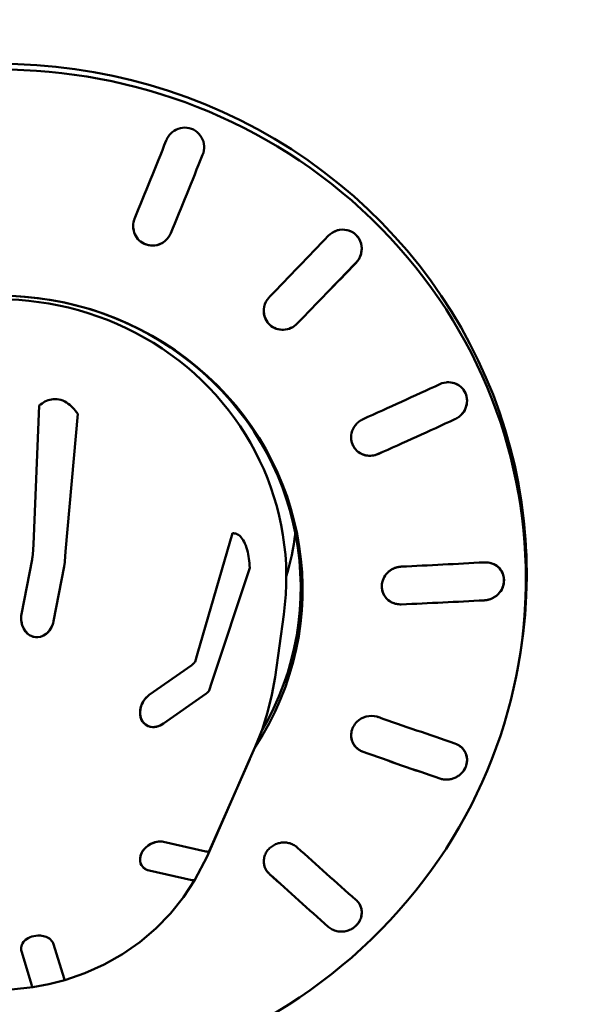
# Model space of a CAD drawing. Units: millimetres. Extents: x 0 to 4200, y 0 to 2970.
# Drawn here: x 815 to 829, y 2436 to 2460 of the extents above; entities that cross this region are included whole.
import ezdxf

# ---------------------------------------------------------------- set-up
doc = ezdxf.new("R2010")
doc.units = ezdxf.units.MM
doc.header["$LTSCALE"] = 10
doc.layers.add('Visible (ISO)', color=7, linetype='Continuous', lineweight=50)

msp = doc.modelspace()

# ---------------------------------------------------------------- linework, layer by layer
at = {"layer": 'Visible (ISO)'}
for p, q in [((819.768, 2456.761), (819.768, 2456.772)), ((823.602, 2454.295), (823.602, 2454.31)), ((815.616, 2447.116), (815.755, 2450.498)), ((815.755, 2450.498), (815.616, 2447.116)), ((826.164, 2450.598), (826.164, 2450.614)), ((816.695, 2450.291), (816.396, 2446.944)), ((816.396, 2446.944), (816.695, 2450.291)), ((819.609, 2444.469), (820.459, 2447.391)), ((820.459, 2447.391), (819.609, 2444.469)), ((815.6, 2446.877), (815.616, 2447.116)), ((815.6, 2446.877), (815.616, 2447.116)), ((816.396, 2446.944), (816.38, 2446.705)), ((816.396, 2446.944), (816.38, 2446.705)), ((815.326, 2445.425), (815.581, 2446.751)), ((815.326, 2445.425), (815.581, 2446.751)), ((816.361, 2446.579), (816.106, 2445.252)), ((816.361, 2446.579), (816.106, 2445.252)), ((820.878, 2446.551), (819.956, 2443.773)), ((819.956, 2443.773), (820.878, 2446.551)), ((827.063, 2446.232), (827.064, 2446.249)), ((827.588, 2445.875), (827.601, 2446.266)), ((815.326, 2445.424), (815.326, 2445.424)), ((821.492, 2443.892), (821.705, 2445.416)), ((819.546, 2444.266), (819.609, 2444.469)), ((819.546, 2444.266), (819.609, 2444.469)), ((818.434, 2443.459), (819.466, 2444.187)), ((818.434, 2443.459), (819.466, 2444.187)), ((819.956, 2443.773), (819.893, 2443.57)), ((819.956, 2443.773), (819.893, 2443.57)), ((819.813, 2443.49), (818.781, 2442.763)), ((819.813, 2443.49), (818.781, 2442.763)), ((820.849, 2441.83), (821.012, 2442.2)), ((819.839, 2439.534), (820.849, 2441.83)), ((819.956, 2439.803), (820.877, 2441.901)), ((820.877, 2441.901), (819.956, 2439.803)), ((826.164, 2441.862), (826.164, 2441.878)), ((818.781, 2439.886), (819.813, 2439.654)), ((818.781, 2439.886), (819.813, 2439.654)), ((819.892, 2439.66), (819.956, 2439.803)), ((819.892, 2439.66), (819.956, 2439.803)), ((819.839, 2439.534), (819.544, 2438.962)), ((819.466, 2438.958), (818.434, 2439.19)), ((819.466, 2438.958), (818.434, 2439.19)), ((823.602, 2438.154), (823.602, 2438.167)), ((815.58, 2436.394), (815.325, 2437.225)), ((815.58, 2436.394), (815.325, 2437.225)), ((816.105, 2437.397), (816.36, 2436.566)), ((816.105, 2437.397), (816.36, 2436.566))]:
    msp.add_line(p, q, dxfattribs=at)
at = {"layer": 'Visible (ISO)', "flags": 128}
for points in [[(818.951, 2457.104), (818.946, 2457.098), (818.94, 2457.092), (818.935, 2457.087), (818.93, 2457.081), (818.925, 2457.075), (818.92, 2457.069), (818.915, 2457.062), (818.911, 2457.056), (818.906, 2457.05), (818.901, 2457.043), (818.897, 2457.036), (818.892, 2457.03), (818.888, 2457.023), (818.884, 2457.016), (818.88, 2457.009), (818.876, 2457.002), (818.872, 2456.995), (818.868, 2456.988), (818.864, 2456.981), (818.861, 2456.973), (818.857, 2456.966), (818.854, 2456.959), (818.851, 2456.951), (818.847, 2456.944)], [(818.951, 2457.104), (818.948, 2457.1), (818.945, 2457.097), (818.942, 2457.094), (818.939, 2457.091), (818.936, 2457.087), (818.933, 2457.084), (818.93, 2457.081), (818.927, 2457.077), (818.924, 2457.074), (818.922, 2457.07), (818.919, 2457.067), (818.916, 2457.063), (818.913, 2457.059), (818.91, 2457.056), (818.908, 2457.052), (818.905, 2457.048), (818.902, 2457.045), (818.9, 2457.041), (818.897, 2457.037), (818.895, 2457.033), (818.892, 2457.029), (818.89, 2457.026), (818.887, 2457.022), (818.885, 2457.018)], [(819.731, 2456.59), (819.749, 2456.643), (819.761, 2456.698), (819.767, 2456.752), (819.767, 2456.805), (819.761, 2456.86), (819.749, 2456.914), (819.73, 2456.967), (819.705, 2457.017), (819.675, 2457.064), (819.64, 2457.106), (819.602, 2457.142), (819.558, 2457.175), (819.51, 2457.204), (819.459, 2457.226), (819.405, 2457.242), (819.35, 2457.251), (819.296, 2457.254), (819.243, 2457.25), (819.189, 2457.24), (819.135, 2457.224), (819.083, 2457.202), (819.035, 2457.173), (818.99, 2457.14), (818.951, 2457.104)], [(819.731, 2456.59), (819.75, 2456.643), (819.762, 2456.698), (819.767, 2456.752), (819.767, 2456.806), (819.761, 2456.86), (819.749, 2456.914), (819.73, 2456.967), (819.705, 2457.017), (819.675, 2457.064), (819.64, 2457.106), (819.602, 2457.143), (819.558, 2457.176), (819.51, 2457.204), (819.459, 2457.226), (819.405, 2457.242), (819.35, 2457.251), (819.297, 2457.254), (819.243, 2457.25), (819.189, 2457.241), (819.135, 2457.224), (819.083, 2457.202), (819.035, 2457.174), (818.99, 2457.141), (818.951, 2457.104)], [(818.067, 2455.011), (818.053, 2454.958), (818.044, 2454.906), (818.042, 2454.854), (818.045, 2454.802), (818.054, 2454.75), (818.068, 2454.698), (818.089, 2454.648), (818.115, 2454.601), (818.146, 2454.558), (818.181, 2454.52), (818.22, 2454.485), (818.263, 2454.455), (818.311, 2454.429), (818.361, 2454.409), (818.413, 2454.395), (818.466, 2454.387), (818.518, 2454.385), (818.57, 2454.389), (818.622, 2454.399), (818.674, 2454.415), (818.724, 2454.437), (818.771, 2454.464), (818.814, 2454.496), (818.852, 2454.531)], [(818.042, 2454.839), (818.046, 2454.795), (818.054, 2454.749), (818.066, 2454.705), (818.083, 2454.661), (818.104, 2454.62), (818.129, 2454.581), (818.157, 2454.545), (818.188, 2454.513), (818.222, 2454.484), (818.259, 2454.457), (818.3, 2454.434), (818.343, 2454.416), (818.387, 2454.401), (818.432, 2454.392), (818.478, 2454.386), (818.522, 2454.386), (818.567, 2454.389), (818.613, 2454.397), (818.657, 2454.409), (818.701, 2454.426), (818.743, 2454.447), (818.783, 2454.472), (818.819, 2454.5), (818.852, 2454.531)], [(823.463, 2453.967), (823.503, 2454.014), (823.537, 2454.067), (823.565, 2454.125), (823.586, 2454.186), (823.598, 2454.248), (823.602, 2454.31), (823.599, 2454.371), (823.587, 2454.432), (823.566, 2454.493), (823.538, 2454.549), (823.503, 2454.601), (823.462, 2454.646), (823.416, 2454.685), (823.363, 2454.718), (823.305, 2454.745), (823.245, 2454.763), (823.183, 2454.772), (823.122, 2454.773), (823.061, 2454.767), (823, 2454.752), (822.94, 2454.729), (822.883, 2454.699), (822.832, 2454.662), (822.786, 2454.62)], [(823.461, 2453.965), (823.497, 2454.008), (823.53, 2454.055), (823.557, 2454.105), (823.578, 2454.159), (823.592, 2454.215), (823.6, 2454.271), (823.602, 2454.325), (823.597, 2454.381), (823.585, 2454.436), (823.567, 2454.49), (823.542, 2454.541), (823.512, 2454.589), (823.476, 2454.631), (823.437, 2454.668), (823.392, 2454.701), (823.343, 2454.728), (823.29, 2454.75), (823.235, 2454.764), (823.18, 2454.772), (823.125, 2454.774), (823.07, 2454.768), (823.015, 2454.757), (822.961, 2454.738), (822.909, 2454.714)], [(818.852, 2454.531), (818.857, 2454.536), (818.862, 2454.542), (818.868, 2454.548), (818.873, 2454.553), (818.878, 2454.559), (818.883, 2454.565), (818.887, 2454.571), (818.892, 2454.578), (818.897, 2454.584), (818.901, 2454.59), (818.906, 2454.597), (818.91, 2454.603), (818.915, 2454.61), (818.919, 2454.617), (818.923, 2454.623), (818.927, 2454.63), (818.931, 2454.637), (818.935, 2454.644), (818.938, 2454.651), (818.942, 2454.658), (818.945, 2454.666), (818.949, 2454.673), (818.952, 2454.68), (818.955, 2454.688)], [(818.852, 2454.531), (818.857, 2454.535), (818.861, 2454.54), (818.865, 2454.545), (818.87, 2454.55), (818.874, 2454.555), (818.878, 2454.56), (818.882, 2454.565), (818.886, 2454.57), (818.89, 2454.575), (818.894, 2454.58), (818.898, 2454.586), (818.902, 2454.591), (818.906, 2454.596), (818.91, 2454.602), (818.913, 2454.608), (818.917, 2454.613), (818.92, 2454.619), (818.924, 2454.625), (818.927, 2454.63), (818.93, 2454.636), (818.934, 2454.642), (818.937, 2454.648), (818.94, 2454.654), (818.943, 2454.66)], [(821.339, 2453.114), (821.303, 2453.066), (821.272, 2453.014), (821.248, 2452.958), (821.232, 2452.9), (821.222, 2452.841), (821.22, 2452.784), (821.226, 2452.725), (821.239, 2452.667), (821.259, 2452.611), (821.287, 2452.558), (821.321, 2452.509), (821.359, 2452.467), (821.403, 2452.429), (821.453, 2452.397), (821.507, 2452.371), (821.564, 2452.353), (821.623, 2452.342), (821.682, 2452.338), (821.739, 2452.342), (821.798, 2452.353), (821.856, 2452.371), (821.911, 2452.397), (821.962, 2452.429), (822.009, 2452.466)], [(821.359, 2453.136), (821.358, 2453.136), (821.357, 2453.135), (821.356, 2453.134), (821.355, 2453.133), (821.355, 2453.132), (821.354, 2453.131), (821.353, 2453.13), (821.352, 2453.129), (821.351, 2453.128), (821.35, 2453.127), (821.349, 2453.126), (821.349, 2453.125), (821.348, 2453.124), (821.347, 2453.124), (821.346, 2453.123), (821.345, 2453.122), (821.344, 2453.121), (821.344, 2453.12), (821.343, 2453.119), (821.342, 2453.118), (821.341, 2453.117), (821.34, 2453.116), (821.339, 2453.115), (821.339, 2453.114)], [(821.22, 2452.781), (821.224, 2452.737), (821.232, 2452.692), (821.245, 2452.647), (821.262, 2452.604), (821.283, 2452.563), (821.308, 2452.525), (821.337, 2452.49), (821.368, 2452.459), (821.402, 2452.43), (821.44, 2452.405), (821.48, 2452.383), (821.523, 2452.365), (821.567, 2452.352), (821.612, 2452.343), (821.658, 2452.339), (821.702, 2452.339), (821.747, 2452.343), (821.792, 2452.352), (821.837, 2452.365), (821.88, 2452.382), (821.922, 2452.403), (821.961, 2452.429), (821.998, 2452.457), (822.031, 2452.487)], [(822.009, 2452.466), (822.01, 2452.467), (822.011, 2452.468), (822.012, 2452.469), (822.013, 2452.47), (822.014, 2452.471), (822.014, 2452.472), (822.015, 2452.473), (822.016, 2452.473), (822.017, 2452.474), (822.018, 2452.475), (822.019, 2452.476), (822.02, 2452.477), (822.021, 2452.478), (822.022, 2452.479), (822.023, 2452.48), (822.024, 2452.48), (822.025, 2452.481), (822.025, 2452.482), (822.026, 2452.483), (822.027, 2452.484), (822.028, 2452.485), (822.029, 2452.486), (822.03, 2452.487), (822.031, 2452.488)], [(826.023, 2450.272), (826.059, 2450.313), (826.09, 2450.359), (826.117, 2450.408), (826.138, 2450.46), (826.153, 2450.513), (826.162, 2450.567), (826.164, 2450.62), (826.16, 2450.673), (826.15, 2450.727), (826.133, 2450.779), (826.11, 2450.828), (826.082, 2450.874), (826.048, 2450.916), (826.011, 2450.952), (825.969, 2450.984), (825.923, 2451.011), (825.873, 2451.033), (825.821, 2451.049), (825.767, 2451.059), (825.713, 2451.062), (825.661, 2451.06), (825.607, 2451.051), (825.554, 2451.037), (825.502, 2451.016)], [(826.023, 2450.272), (826.054, 2450.307), (826.082, 2450.346), (826.107, 2450.387), (826.127, 2450.431), (826.143, 2450.477), (826.155, 2450.523), (826.162, 2450.57), (826.164, 2450.615), (826.161, 2450.661), (826.154, 2450.707), (826.142, 2450.753), (826.125, 2450.797), (826.104, 2450.839), (826.079, 2450.878), (826.05, 2450.914), (826.018, 2450.945), (825.983, 2450.974), (825.945, 2450.999), (825.903, 2451.021), (825.859, 2451.038), (825.813, 2451.051), (825.767, 2451.059), (825.721, 2451.062), (825.675, 2451.061)], [(816.695, 2450.291), (816.665, 2450.333), (816.634, 2450.372), (816.602, 2450.41), (816.569, 2450.445), (816.535, 2450.479), (816.499, 2450.511), (816.461, 2450.541), (816.42, 2450.569), (816.376, 2450.594), (816.331, 2450.615), (816.282, 2450.633), (816.234, 2450.645), (816.186, 2450.652), (816.139, 2450.654), (816.094, 2450.652), (816.051, 2450.645), (816.01, 2450.636), (815.97, 2450.623), (815.932, 2450.608), (815.895, 2450.591), (815.859, 2450.571), (815.824, 2450.549), (815.789, 2450.525), (815.755, 2450.498)], [(815.755, 2450.498), (815.789, 2450.525), (815.824, 2450.549), (815.859, 2450.571), (815.895, 2450.591), (815.932, 2450.608), (815.97, 2450.623), (816.01, 2450.636), (816.051, 2450.645), (816.094, 2450.652), (816.139, 2450.654), (816.186, 2450.652), (816.234, 2450.645), (816.282, 2450.633), (816.331, 2450.615), (816.376, 2450.594), (816.42, 2450.569), (816.461, 2450.541), (816.499, 2450.511), (816.535, 2450.479), (816.569, 2450.445), (816.602, 2450.41), (816.634, 2450.372), (816.665, 2450.333), (816.695, 2450.291)], [(823.61, 2450.152), (823.604, 2450.149), (823.598, 2450.146), (823.592, 2450.143), (823.586, 2450.139), (823.58, 2450.136), (823.575, 2450.132), (823.569, 2450.129), (823.563, 2450.125), (823.558, 2450.121), (823.552, 2450.117), (823.547, 2450.113), (823.542, 2450.109), (823.536, 2450.105), (823.531, 2450.101), (823.526, 2450.097), (823.521, 2450.093), (823.516, 2450.089), (823.511, 2450.085), (823.506, 2450.08), (823.501, 2450.076), (823.497, 2450.071), (823.492, 2450.067), (823.487, 2450.062), (823.483, 2450.058)], [(823.637, 2450.166), (823.636, 2450.165), (823.635, 2450.165), (823.633, 2450.164), (823.632, 2450.164), (823.631, 2450.163), (823.63, 2450.163), (823.629, 2450.162), (823.628, 2450.161), (823.627, 2450.161), (823.625, 2450.16), (823.624, 2450.16), (823.623, 2450.159), (823.622, 2450.159), (823.621, 2450.158), (823.62, 2450.158), (823.619, 2450.157), (823.617, 2450.156), (823.616, 2450.156), (823.615, 2450.155), (823.614, 2450.155), (823.613, 2450.154), (823.612, 2450.154), (823.611, 2450.153), (823.61, 2450.152)], [(825.868, 2450.162), (825.875, 2450.166), (825.882, 2450.169), (825.89, 2450.173), (825.897, 2450.177), (825.904, 2450.181), (825.911, 2450.185), (825.918, 2450.189), (825.925, 2450.193), (825.932, 2450.197), (825.938, 2450.202), (825.945, 2450.206), (825.952, 2450.211), (825.958, 2450.215), (825.964, 2450.22), (825.971, 2450.225), (825.977, 2450.23), (825.983, 2450.235), (825.989, 2450.24), (825.995, 2450.245), (826.001, 2450.251), (826.007, 2450.256), (826.012, 2450.261), (826.018, 2450.267), (826.023, 2450.272)], [(825.868, 2450.162), (825.875, 2450.166), (825.883, 2450.169), (825.89, 2450.173), (825.897, 2450.177), (825.904, 2450.181), (825.911, 2450.185), (825.918, 2450.189), (825.925, 2450.193), (825.932, 2450.197), (825.939, 2450.202), (825.945, 2450.206), (825.952, 2450.211), (825.958, 2450.215), (825.965, 2450.22), (825.971, 2450.225), (825.977, 2450.23), (825.983, 2450.235), (825.989, 2450.24), (825.995, 2450.245), (826.001, 2450.251), (826.007, 2450.256), (826.013, 2450.261), (826.018, 2450.267), (826.023, 2450.272)], [(823.483, 2450.058), (823.449, 2450.019), (823.418, 2449.975), (823.392, 2449.928), (823.371, 2449.878), (823.356, 2449.826), (823.347, 2449.774), (823.344, 2449.723), (823.347, 2449.672), (823.356, 2449.621), (823.37, 2449.57), (823.391, 2449.522), (823.417, 2449.476), (823.448, 2449.435), (823.483, 2449.398), (823.522, 2449.366), (823.565, 2449.337), (823.612, 2449.313), (823.662, 2449.295), (823.714, 2449.282), (823.766, 2449.276), (823.817, 2449.275), (823.869, 2449.28), (823.921, 2449.29), (823.972, 2449.306)], [(823.344, 2449.707), (823.347, 2449.67), (823.353, 2449.633), (823.362, 2449.597), (823.374, 2449.561), (823.389, 2449.526), (823.407, 2449.493), (823.428, 2449.461), (823.451, 2449.432), (823.475, 2449.406), (823.502, 2449.381), (823.531, 2449.359), (823.562, 2449.339), (823.596, 2449.321), (823.631, 2449.306), (823.667, 2449.293), (823.704, 2449.284), (823.741, 2449.278), (823.779, 2449.275), (823.816, 2449.275), (823.852, 2449.278), (823.89, 2449.283), (823.927, 2449.292), (823.964, 2449.303), (824, 2449.318)], [(820.878, 2446.551), (820.874, 2446.609), (820.869, 2446.665), (820.863, 2446.72), (820.856, 2446.775), (820.848, 2446.828), (820.838, 2446.881), (820.827, 2446.934), (820.814, 2446.987), (820.799, 2447.039), (820.782, 2447.09), (820.762, 2447.139), (820.741, 2447.184), (820.719, 2447.224), (820.696, 2447.258), (820.672, 2447.287), (820.649, 2447.312), (820.625, 2447.333), (820.602, 2447.349), (820.579, 2447.363), (820.555, 2447.373), (820.532, 2447.381), (820.508, 2447.387), (820.484, 2447.39), (820.459, 2447.391)], [(820.459, 2447.391), (820.484, 2447.39), (820.508, 2447.387), (820.532, 2447.381), (820.555, 2447.373), (820.579, 2447.363), (820.602, 2447.349), (820.625, 2447.333), (820.649, 2447.312), (820.672, 2447.287), (820.696, 2447.258), (820.719, 2447.224), (820.741, 2447.184), (820.762, 2447.139), (820.782, 2447.09), (820.799, 2447.039), (820.814, 2446.987), (820.827, 2446.934), (820.838, 2446.881), (820.848, 2446.828), (820.856, 2446.775), (820.863, 2446.72), (820.869, 2446.665), (820.874, 2446.609), (820.878, 2446.551)], [(815.581, 2446.751), (815.582, 2446.758), (815.583, 2446.765), (815.585, 2446.771), (815.586, 2446.778), (815.587, 2446.784), (815.588, 2446.791), (815.589, 2446.797), (815.59, 2446.803), (815.591, 2446.809), (815.592, 2446.815), (815.593, 2446.821), (815.594, 2446.827), (815.595, 2446.832), (815.596, 2446.837), (815.596, 2446.842), (815.597, 2446.846), (815.598, 2446.851), (815.598, 2446.855), (815.599, 2446.859), (815.599, 2446.863), (815.6, 2446.867), (815.6, 2446.87), (815.6, 2446.874), (815.6, 2446.877)], [(815.581, 2446.751), (815.582, 2446.758), (815.583, 2446.765), (815.585, 2446.771), (815.586, 2446.778), (815.587, 2446.784), (815.588, 2446.791), (815.589, 2446.797), (815.59, 2446.803), (815.591, 2446.809), (815.592, 2446.815), (815.593, 2446.821), (815.594, 2446.827), (815.595, 2446.832), (815.596, 2446.837), (815.596, 2446.842), (815.597, 2446.846), (815.598, 2446.851), (815.598, 2446.855), (815.599, 2446.859), (815.599, 2446.863), (815.6, 2446.867), (815.6, 2446.87), (815.6, 2446.874), (815.6, 2446.877)], [(816.38, 2446.705), (816.38, 2446.702), (816.38, 2446.698), (816.379, 2446.695), (816.379, 2446.691), (816.379, 2446.687), (816.378, 2446.683), (816.378, 2446.679), (816.377, 2446.674), (816.376, 2446.67), (816.376, 2446.665), (816.375, 2446.66), (816.374, 2446.655), (816.373, 2446.649), (816.372, 2446.643), (816.371, 2446.637), (816.37, 2446.631), (816.369, 2446.625), (816.368, 2446.619), (816.367, 2446.612), (816.366, 2446.606), (816.365, 2446.599), (816.363, 2446.593), (816.362, 2446.586), (816.361, 2446.579)], [(816.38, 2446.705), (816.38, 2446.702), (816.38, 2446.698), (816.379, 2446.695), (816.379, 2446.691), (816.379, 2446.687), (816.378, 2446.683), (816.378, 2446.679), (816.377, 2446.674), (816.376, 2446.67), (816.376, 2446.665), (816.375, 2446.66), (816.374, 2446.655), (816.373, 2446.649), (816.372, 2446.643), (816.371, 2446.637), (816.37, 2446.631), (816.369, 2446.625), (816.368, 2446.619), (816.367, 2446.612), (816.366, 2446.606), (816.365, 2446.599), (816.363, 2446.593), (816.362, 2446.586), (816.361, 2446.579)], [(824.534, 2446.577), (824.52, 2446.575), (824.506, 2446.573), (824.492, 2446.57), (824.478, 2446.567), (824.464, 2446.564), (824.45, 2446.56), (824.436, 2446.556), (824.423, 2446.552), (824.409, 2446.547), (824.395, 2446.541), (824.382, 2446.535), (824.368, 2446.529), (824.355, 2446.523), (824.342, 2446.516), (824.33, 2446.508), (824.317, 2446.501), (824.305, 2446.493), (824.293, 2446.484), (824.282, 2446.476), (824.27, 2446.467), (824.26, 2446.458), (824.249, 2446.449), (824.239, 2446.439), (824.229, 2446.429)], [(824.564, 2446.579), (824.563, 2446.579), (824.562, 2446.579), (824.561, 2446.579), (824.559, 2446.579), (824.558, 2446.579), (824.557, 2446.579), (824.556, 2446.579), (824.554, 2446.579), (824.553, 2446.578), (824.552, 2446.578), (824.551, 2446.578), (824.549, 2446.578), (824.548, 2446.578), (824.547, 2446.578), (824.546, 2446.578), (824.544, 2446.578), (824.543, 2446.578), (824.542, 2446.578), (824.541, 2446.577), (824.539, 2446.577), (824.538, 2446.577), (824.537, 2446.577), (824.535, 2446.577), (824.534, 2446.577)], [(826.923, 2445.912), (826.954, 2445.947), (826.982, 2445.985), (827.007, 2446.025), (827.027, 2446.068), (827.043, 2446.113), (827.055, 2446.158), (827.062, 2446.204), (827.064, 2446.249), (827.061, 2446.293), (827.054, 2446.338), (827.043, 2446.382), (827.026, 2446.425), (827.005, 2446.465), (826.98, 2446.503), (826.952, 2446.538), (826.921, 2446.568), (826.887, 2446.596), (826.849, 2446.621), (826.809, 2446.642), (826.766, 2446.659), (826.721, 2446.671), (826.675, 2446.68), (826.63, 2446.683), (826.584, 2446.683)], [(826.923, 2445.912), (826.949, 2445.941), (826.973, 2445.973), (826.995, 2446.006), (827.015, 2446.042), (827.031, 2446.079), (827.044, 2446.117), (827.054, 2446.155), (827.06, 2446.194), (827.063, 2446.232), (827.063, 2446.27), (827.059, 2446.307), (827.052, 2446.345), (827.042, 2446.383), (827.028, 2446.419), (827.011, 2446.454), (826.991, 2446.487), (826.969, 2446.518), (826.944, 2446.546), (826.918, 2446.571), (826.889, 2446.595), (826.857, 2446.616), (826.823, 2446.635), (826.788, 2446.651), (826.751, 2446.664)], [(824.229, 2446.429), (824.199, 2446.397), (824.172, 2446.36), (824.148, 2446.322), (824.128, 2446.281), (824.112, 2446.238), (824.1, 2446.194), (824.093, 2446.151), (824.09, 2446.108), (824.091, 2446.065), (824.097, 2446.022), (824.107, 2445.979), (824.121, 2445.937), (824.139, 2445.897), (824.162, 2445.86), (824.188, 2445.825), (824.216, 2445.793), (824.248, 2445.765), (824.282, 2445.739), (824.32, 2445.716), (824.36, 2445.697), (824.402, 2445.682), (824.446, 2445.671), (824.49, 2445.664), (824.534, 2445.661)], [(824.09, 2446.084), (824.092, 2446.055), (824.096, 2446.026), (824.102, 2445.998), (824.11, 2445.969), (824.12, 2445.941), (824.131, 2445.914), (824.145, 2445.887), (824.16, 2445.862), (824.177, 2445.838), (824.195, 2445.816), (824.215, 2445.795), (824.235, 2445.775), (824.257, 2445.757), (824.281, 2445.74), (824.306, 2445.724), (824.332, 2445.71), (824.359, 2445.698), (824.387, 2445.687), (824.416, 2445.678), (824.446, 2445.671), (824.476, 2445.666), (824.505, 2445.663), (824.535, 2445.661), (824.564, 2445.662)], [(826.584, 2445.759), (826.599, 2445.76), (826.614, 2445.762), (826.63, 2445.764), (826.645, 2445.766), (826.66, 2445.769), (826.676, 2445.773), (826.691, 2445.776), (826.707, 2445.781), (826.722, 2445.786), (826.737, 2445.791), (826.752, 2445.797), (826.767, 2445.804), (826.782, 2445.811), (826.796, 2445.818), (826.81, 2445.826), (826.824, 2445.834), (826.838, 2445.843), (826.851, 2445.852), (826.864, 2445.861), (826.877, 2445.871), (826.889, 2445.881), (826.901, 2445.891), (826.912, 2445.902), (826.923, 2445.912)], [(826.584, 2445.759), (826.6, 2445.76), (826.615, 2445.761), (826.63, 2445.763), (826.645, 2445.766), (826.661, 2445.769), (826.676, 2445.772), (826.692, 2445.776), (826.707, 2445.781), (826.722, 2445.786), (826.737, 2445.791), (826.752, 2445.797), (826.767, 2445.804), (826.782, 2445.81), (826.796, 2445.818), (826.811, 2445.826), (826.824, 2445.834), (826.838, 2445.843), (826.851, 2445.852), (826.864, 2445.861), (826.877, 2445.871), (826.889, 2445.881), (826.901, 2445.891), (826.912, 2445.902), (826.923, 2445.912)], [(816.107, 2445.252), (816.093, 2445.197), (816.074, 2445.144), (816.05, 2445.093), (816.02, 2445.045), (815.985, 2445.001), (815.94, 2444.957), (815.868, 2444.907), (815.784, 2444.874), (815.721, 2444.864), (815.665, 2444.865), (815.61, 2444.875), (815.561, 2444.893), (815.52, 2444.915), (815.473, 2444.949), (815.42, 2445.005), (815.38, 2445.065), (815.356, 2445.116), (815.34, 2445.159), (815.329, 2445.202), (815.321, 2445.247), (815.317, 2445.291), (815.317, 2445.336), (815.32, 2445.38), (815.327, 2445.424)], [(816.107, 2445.252), (816.095, 2445.203), (816.079, 2445.155), (816.058, 2445.11), (816.034, 2445.066), (816.005, 2445.025), (815.972, 2444.987), (815.928, 2444.947), (815.86, 2444.903), (815.783, 2444.874), (815.725, 2444.864), (815.676, 2444.864), (815.627, 2444.871), (815.579, 2444.886), (815.533, 2444.907), (815.484, 2444.94), (815.426, 2444.998), (815.379, 2445.067), (815.353, 2445.124), (815.336, 2445.173), (815.325, 2445.223), (815.318, 2445.273), (815.317, 2445.324), (815.319, 2445.374), (815.327, 2445.424)], [(819.466, 2444.187), (819.471, 2444.191), (819.477, 2444.194), (819.482, 2444.198), (819.486, 2444.202), (819.491, 2444.205), (819.496, 2444.209), (819.5, 2444.213), (819.505, 2444.217), (819.509, 2444.22), (819.513, 2444.224), (819.517, 2444.228), (819.52, 2444.231), (819.524, 2444.234), (819.527, 2444.238), (819.529, 2444.241), (819.532, 2444.244), (819.534, 2444.247), (819.536, 2444.25), (819.538, 2444.253), (819.54, 2444.256), (819.542, 2444.259), (819.543, 2444.261), (819.544, 2444.264), (819.545, 2444.266)], [(819.466, 2444.187), (819.471, 2444.191), (819.477, 2444.194), (819.482, 2444.198), (819.486, 2444.202), (819.491, 2444.205), (819.496, 2444.209), (819.5, 2444.213), (819.505, 2444.217), (819.509, 2444.22), (819.513, 2444.224), (819.517, 2444.228), (819.52, 2444.231), (819.524, 2444.234), (819.527, 2444.238), (819.529, 2444.241), (819.532, 2444.244), (819.534, 2444.247), (819.536, 2444.25), (819.538, 2444.253), (819.54, 2444.256), (819.542, 2444.259), (819.543, 2444.261), (819.544, 2444.264), (819.545, 2444.266)], [(821.492, 2443.892), (821.416, 2443.459), (821.311, 2443.031), (821.176, 2442.611), (821.012, 2442.2)], [(818.781, 2442.763), (818.74, 2442.736), (818.697, 2442.715), (818.653, 2442.698), (818.608, 2442.686), (818.562, 2442.679), (818.515, 2442.679), (818.456, 2442.686), (818.383, 2442.713), (818.324, 2442.753), (818.289, 2442.789), (818.261, 2442.827), (818.239, 2442.87), (818.223, 2442.917), (818.212, 2442.967), (818.208, 2443.034), (818.216, 2443.12), (818.237, 2443.195), (818.258, 2443.246), (818.28, 2443.289), (818.305, 2443.329), (818.334, 2443.366), (818.365, 2443.4), (818.398, 2443.431), (818.434, 2443.459)], [(818.781, 2442.763), (818.741, 2442.737), (818.7, 2442.716), (818.658, 2442.7), (818.615, 2442.688), (818.571, 2442.68), (818.527, 2442.678), (818.474, 2442.683), (818.405, 2442.703), (818.341, 2442.739), (818.301, 2442.775), (818.271, 2442.811), (818.247, 2442.853), (818.228, 2442.899), (818.216, 2442.947), (818.208, 2443.006), (818.211, 2443.09), (818.229, 2443.172), (818.251, 2443.232), (818.273, 2443.278), (818.3, 2443.32), (818.329, 2443.36), (818.361, 2443.397), (818.396, 2443.43), (818.434, 2443.459)], [(819.892, 2443.57), (819.891, 2443.568), (819.89, 2443.565), (819.889, 2443.562), (819.887, 2443.559), (819.886, 2443.557), (819.884, 2443.554), (819.881, 2443.551), (819.879, 2443.548), (819.876, 2443.545), (819.874, 2443.541), (819.871, 2443.538), (819.867, 2443.535), (819.864, 2443.531), (819.86, 2443.528), (819.856, 2443.524), (819.852, 2443.52), (819.847, 2443.517), (819.843, 2443.513), (819.838, 2443.509), (819.833, 2443.505), (819.829, 2443.502), (819.824, 2443.498), (819.819, 2443.494), (819.813, 2443.49)], [(819.892, 2443.57), (819.891, 2443.568), (819.89, 2443.565), (819.889, 2443.562), (819.887, 2443.559), (819.886, 2443.557), (819.884, 2443.554), (819.881, 2443.551), (819.879, 2443.548), (819.876, 2443.545), (819.874, 2443.541), (819.871, 2443.538), (819.867, 2443.535), (819.864, 2443.531), (819.86, 2443.528), (819.856, 2443.524), (819.852, 2443.52), (819.847, 2443.517), (819.843, 2443.513), (819.838, 2443.509), (819.833, 2443.505), (819.829, 2443.502), (819.824, 2443.498), (819.819, 2443.494), (819.813, 2443.49)], [(823.483, 2442.803), (823.458, 2442.777), (823.435, 2442.748), (823.414, 2442.717), (823.395, 2442.684), (823.379, 2442.651), (823.366, 2442.616), (823.356, 2442.58), (823.349, 2442.545), (823.345, 2442.509), (823.344, 2442.474), (823.346, 2442.44), (823.351, 2442.405), (823.358, 2442.37), (823.369, 2442.335), (823.383, 2442.302), (823.399, 2442.27), (823.419, 2442.24), (823.44, 2442.212), (823.463, 2442.185), (823.488, 2442.162), (823.515, 2442.14), (823.545, 2442.119), (823.576, 2442.101), (823.61, 2442.086)], [(823.344, 2442.465), (823.346, 2442.444), (823.348, 2442.422), (823.351, 2442.401), (823.356, 2442.38), (823.361, 2442.359), (823.368, 2442.339), (823.376, 2442.318), (823.385, 2442.298), (823.395, 2442.279), (823.405, 2442.26), (823.417, 2442.242), (823.43, 2442.225), (823.443, 2442.208), (823.457, 2442.192), (823.472, 2442.177), (823.487, 2442.163), (823.503, 2442.149), (823.52, 2442.136), (823.538, 2442.124), (823.556, 2442.113), (823.575, 2442.102), (823.595, 2442.092), (823.616, 2442.083), (823.637, 2442.075)], [(826.024, 2441.55), (826.05, 2441.578), (826.074, 2441.608), (826.096, 2441.64), (826.115, 2441.675), (826.131, 2441.71), (826.144, 2441.747), (826.154, 2441.784), (826.16, 2441.821), (826.164, 2441.858), (826.164, 2441.894), (826.161, 2441.93), (826.154, 2441.966), (826.145, 2442.002), (826.132, 2442.037), (826.116, 2442.071), (826.098, 2442.103), (826.076, 2442.133), (826.053, 2442.161), (826.027, 2442.186), (826, 2442.209), (825.97, 2442.23), (825.938, 2442.249), (825.904, 2442.266), (825.868, 2442.28)], [(826.023, 2441.55), (826.046, 2441.574), (826.067, 2441.599), (826.086, 2441.626), (826.104, 2441.654), (826.119, 2441.684), (826.132, 2441.714), (826.143, 2441.745), (826.152, 2441.777), (826.158, 2441.809), (826.162, 2441.84), (826.164, 2441.871), (826.163, 2441.902), (826.16, 2441.932), (826.155, 2441.963), (826.147, 2441.994), (826.137, 2442.024), (826.125, 2442.053), (826.111, 2442.081), (826.094, 2442.108), (826.076, 2442.134), (826.056, 2442.158), (826.034, 2442.18), (826.012, 2442.2), (825.987, 2442.218)], [(820.849, 2441.83), (820.851, 2441.834), (820.852, 2441.838), (820.854, 2441.842), (820.855, 2441.845), (820.857, 2441.849), (820.858, 2441.852), (820.86, 2441.855), (820.861, 2441.859), (820.862, 2441.862), (820.864, 2441.865), (820.865, 2441.868), (820.866, 2441.871), (820.867, 2441.874), (820.868, 2441.877), (820.869, 2441.879), (820.87, 2441.882), (820.871, 2441.885), (820.872, 2441.887), (820.873, 2441.889), (820.874, 2441.892), (820.875, 2441.894), (820.876, 2441.896), (820.877, 2441.898), (820.877, 2441.901)], [(820.877, 2441.901), (820.877, 2441.898), (820.876, 2441.896), (820.875, 2441.894), (820.874, 2441.892), (820.873, 2441.889), (820.872, 2441.887), (820.871, 2441.885), (820.87, 2441.882), (820.869, 2441.879), (820.868, 2441.877), (820.867, 2441.874), (820.866, 2441.871), (820.865, 2441.868), (820.864, 2441.865), (820.862, 2441.862), (820.861, 2441.859), (820.86, 2441.855), (820.858, 2441.852), (820.857, 2441.849), (820.855, 2441.845), (820.854, 2441.842), (820.852, 2441.838), (820.851, 2441.834), (820.849, 2441.83)], [(825.502, 2441.426), (825.524, 2441.419), (825.546, 2441.413), (825.569, 2441.408), (825.592, 2441.405), (825.615, 2441.402), (825.638, 2441.401), (825.661, 2441.4), (825.684, 2441.401), (825.706, 2441.402), (825.729, 2441.405), (825.752, 2441.409), (825.775, 2441.413), (825.799, 2441.419), (825.822, 2441.426), (825.844, 2441.434), (825.867, 2441.444), (825.889, 2441.454), (825.91, 2441.465), (825.931, 2441.477), (825.951, 2441.49), (825.971, 2441.504), (825.989, 2441.519), (826.007, 2441.534), (826.023, 2441.55)], [(825.502, 2441.426), (825.524, 2441.419), (825.547, 2441.413), (825.569, 2441.408), (825.592, 2441.404), (825.615, 2441.402), (825.638, 2441.4), (825.661, 2441.4), (825.684, 2441.4), (825.707, 2441.402), (825.729, 2441.405), (825.753, 2441.408), (825.776, 2441.413), (825.799, 2441.419), (825.822, 2441.426), (825.845, 2441.434), (825.867, 2441.443), (825.889, 2441.454), (825.911, 2441.465), (825.931, 2441.477), (825.952, 2441.49), (825.971, 2441.504), (825.989, 2441.519), (826.007, 2441.534), (826.024, 2441.55)], [(818.434, 2439.19), (818.394, 2439.201), (818.358, 2439.216), (818.325, 2439.236), (818.294, 2439.259), (818.268, 2439.286), (818.245, 2439.317), (818.223, 2439.363), (818.208, 2439.43), (818.21, 2439.496), (818.22, 2439.544), (818.235, 2439.589), (818.256, 2439.632), (818.283, 2439.675), (818.315, 2439.714), (818.361, 2439.761), (818.429, 2439.813), (818.493, 2439.848), (818.54, 2439.867), (818.582, 2439.88), (818.624, 2439.889), (818.665, 2439.894), (818.705, 2439.895), (818.743, 2439.892), (818.781, 2439.886)], [(818.434, 2439.19), (818.396, 2439.2), (818.361, 2439.215), (818.329, 2439.233), (818.299, 2439.255), (818.273, 2439.28), (818.25, 2439.309), (818.229, 2439.348), (818.211, 2439.408), (818.208, 2439.476), (818.216, 2439.527), (818.228, 2439.571), (818.247, 2439.615), (818.272, 2439.658), (818.302, 2439.699), (818.341, 2439.743), (818.404, 2439.796), (818.473, 2439.838), (818.526, 2439.862), (818.571, 2439.877), (818.615, 2439.887), (818.658, 2439.893), (818.7, 2439.895), (818.741, 2439.893), (818.781, 2439.886)], [(822.009, 2439.772), (821.986, 2439.788), (821.962, 2439.804), (821.937, 2439.818), (821.911, 2439.83), (821.884, 2439.842), (821.856, 2439.851), (821.827, 2439.859), (821.798, 2439.865), (821.769, 2439.869), (821.739, 2439.872), (821.71, 2439.872), (821.682, 2439.871), (821.652, 2439.869), (821.623, 2439.865), (821.594, 2439.858), (821.564, 2439.851), (821.535, 2439.841), (821.507, 2439.83), (821.48, 2439.817), (821.453, 2439.802), (821.427, 2439.786), (821.403, 2439.769), (821.38, 2439.751), (821.359, 2439.731)], [(819.813, 2439.654), (819.818, 2439.653), (819.823, 2439.652), (819.828, 2439.651), (819.833, 2439.65), (819.838, 2439.649), (819.842, 2439.649), (819.847, 2439.648), (819.851, 2439.648), (819.855, 2439.648), (819.859, 2439.648), (819.863, 2439.648), (819.867, 2439.648), (819.87, 2439.648), (819.873, 2439.648), (819.876, 2439.649), (819.879, 2439.65), (819.881, 2439.65), (819.883, 2439.651), (819.885, 2439.652), (819.887, 2439.654), (819.889, 2439.655), (819.89, 2439.656), (819.891, 2439.658), (819.892, 2439.66)], [(819.813, 2439.654), (819.818, 2439.653), (819.823, 2439.652), (819.828, 2439.651), (819.833, 2439.65), (819.838, 2439.649), (819.842, 2439.649), (819.847, 2439.648), (819.851, 2439.648), (819.855, 2439.648), (819.859, 2439.648), (819.863, 2439.648), (819.867, 2439.648), (819.87, 2439.648), (819.873, 2439.648), (819.876, 2439.649), (819.879, 2439.65), (819.881, 2439.65), (819.883, 2439.651), (819.885, 2439.652), (819.887, 2439.654), (819.889, 2439.655), (819.89, 2439.656), (819.891, 2439.658), (819.892, 2439.66)], [(821.359, 2439.731), (821.339, 2439.711), (821.321, 2439.689), (821.303, 2439.666), (821.287, 2439.642), (821.272, 2439.616), (821.259, 2439.59), (821.248, 2439.563), (821.239, 2439.536), (821.231, 2439.508), (821.226, 2439.481), (821.222, 2439.453), (821.22, 2439.426), (821.22, 2439.399), (821.222, 2439.372), (821.226, 2439.345), (821.232, 2439.318), (821.239, 2439.291), (821.248, 2439.264), (821.259, 2439.238), (821.272, 2439.213), (821.287, 2439.189), (821.303, 2439.166), (821.32, 2439.144), (821.339, 2439.124)], [(821.22, 2439.399), (821.221, 2439.386), (821.222, 2439.372), (821.224, 2439.359), (821.226, 2439.345), (821.229, 2439.331), (821.232, 2439.318), (821.235, 2439.304), (821.239, 2439.291), (821.243, 2439.277), (821.248, 2439.264), (821.254, 2439.251), (821.259, 2439.238), (821.266, 2439.225), (821.272, 2439.213), (821.279, 2439.201), (821.287, 2439.189), (821.295, 2439.177), (821.303, 2439.166), (821.312, 2439.155), (821.321, 2439.144), (821.33, 2439.134), (821.339, 2439.123), (821.349, 2439.114), (821.359, 2439.105)], [(819.544, 2438.962), (819.265, 2438.539), (818.946, 2438.144), (818.59, 2437.78), (818.2, 2437.45), (817.78, 2437.157), (817.334, 2436.903), (816.865, 2436.691), (816.378, 2436.522)], [(819.544, 2438.962), (819.543, 2438.961), (819.542, 2438.959), (819.54, 2438.958), (819.539, 2438.957), (819.537, 2438.956), (819.535, 2438.955), (819.532, 2438.954), (819.53, 2438.953), (819.527, 2438.952), (819.525, 2438.952), (819.522, 2438.952), (819.518, 2438.951), (819.515, 2438.951), (819.511, 2438.951), (819.507, 2438.952), (819.503, 2438.952), (819.499, 2438.952), (819.494, 2438.953), (819.49, 2438.953), (819.485, 2438.954), (819.481, 2438.955), (819.476, 2438.955), (819.471, 2438.956), (819.466, 2438.958)], [(819.544, 2438.962), (819.543, 2438.961), (819.542, 2438.959), (819.54, 2438.958), (819.539, 2438.957), (819.537, 2438.956), (819.535, 2438.955), (819.532, 2438.954), (819.53, 2438.953), (819.527, 2438.952), (819.525, 2438.952), (819.522, 2438.952), (819.518, 2438.951), (819.515, 2438.951), (819.511, 2438.951), (819.507, 2438.952), (819.503, 2438.952), (819.499, 2438.952), (819.494, 2438.953), (819.49, 2438.953), (819.485, 2438.954), (819.481, 2438.955), (819.476, 2438.955), (819.471, 2438.956), (819.466, 2438.958)], [(823.462, 2437.848), (823.483, 2437.87), (823.503, 2437.893), (823.521, 2437.918), (823.538, 2437.944), (823.553, 2437.97), (823.567, 2437.998), (823.578, 2438.026), (823.587, 2438.055), (823.594, 2438.084), (823.599, 2438.113), (823.601, 2438.142), (823.602, 2438.17), (823.601, 2438.198), (823.598, 2438.227), (823.593, 2438.255), (823.585, 2438.283), (823.576, 2438.311), (823.565, 2438.338), (823.552, 2438.364), (823.537, 2438.389), (823.52, 2438.413), (823.502, 2438.436), (823.482, 2438.457), (823.462, 2438.476)], [(823.462, 2437.849), (823.48, 2437.867), (823.498, 2437.887), (823.514, 2437.908), (823.529, 2437.93), (823.543, 2437.953), (823.556, 2437.977), (823.567, 2438.001), (823.577, 2438.025), (823.585, 2438.051), (823.592, 2438.076), (823.596, 2438.101), (823.6, 2438.126), (823.602, 2438.151), (823.602, 2438.175), (823.601, 2438.2), (823.598, 2438.224), (823.594, 2438.249), (823.588, 2438.274), (823.581, 2438.298), (823.572, 2438.322), (823.562, 2438.345), (823.55, 2438.368), (823.536, 2438.389), (823.522, 2438.41)], [(822.785, 2437.823), (822.807, 2437.805), (822.83, 2437.788), (822.855, 2437.772), (822.882, 2437.757), (822.91, 2437.744), (822.938, 2437.733), (822.968, 2437.724), (822.998, 2437.717), (823.029, 2437.711), (823.06, 2437.707), (823.091, 2437.706), (823.121, 2437.706), (823.151, 2437.708), (823.182, 2437.711), (823.213, 2437.717), (823.244, 2437.725), (823.275, 2437.734), (823.305, 2437.746), (823.334, 2437.759), (823.362, 2437.774), (823.39, 2437.791), (823.415, 2437.809), (823.44, 2437.828), (823.462, 2437.849)], [(822.785, 2437.823), (822.807, 2437.805), (822.83, 2437.787), (822.856, 2437.772), (822.882, 2437.757), (822.91, 2437.744), (822.939, 2437.733), (822.968, 2437.724), (822.998, 2437.716), (823.029, 2437.711), (823.06, 2437.707), (823.091, 2437.705), (823.121, 2437.705), (823.151, 2437.707), (823.182, 2437.711), (823.213, 2437.717), (823.244, 2437.724), (823.275, 2437.734), (823.305, 2437.746), (823.334, 2437.759), (823.363, 2437.774), (823.39, 2437.791), (823.416, 2437.809), (823.44, 2437.828), (823.462, 2437.848)], [(815.325, 2437.225), (815.318, 2437.256), (815.315, 2437.288), (815.317, 2437.32), (815.323, 2437.353), (815.335, 2437.385), (815.351, 2437.417), (815.377, 2437.454), (815.424, 2437.501), (815.483, 2437.542), (815.533, 2437.566), (815.578, 2437.583), (815.625, 2437.596), (815.675, 2437.605), (815.724, 2437.609), (815.781, 2437.608), (815.857, 2437.597), (815.925, 2437.576), (815.97, 2437.554), (816.003, 2437.533), (816.032, 2437.509), (816.057, 2437.484), (816.077, 2437.456), (816.093, 2437.427), (816.105, 2437.397)], [(815.325, 2437.225), (815.318, 2437.256), (815.315, 2437.288), (815.317, 2437.321), (815.324, 2437.353), (815.335, 2437.385), (815.351, 2437.417), (815.377, 2437.454), (815.424, 2437.501), (815.484, 2437.542), (815.534, 2437.567), (815.579, 2437.584), (815.627, 2437.596), (815.676, 2437.605), (815.726, 2437.609), (815.783, 2437.608), (815.858, 2437.597), (815.926, 2437.575), (815.971, 2437.553), (816.004, 2437.532), (816.033, 2437.509), (816.057, 2437.483), (816.077, 2437.456), (816.093, 2437.427), (816.105, 2437.397)], [(815.598, 2436.35), (815.083, 2436.298), (814.566, 2436.293), (814.051, 2436.335), (813.542, 2436.423), (813.043, 2436.557), (812.56, 2436.736), (812.096, 2436.958), (811.655, 2437.221)], [(816.378, 2436.522), (815.991, 2436.423), (815.598, 2436.35)], [(816.36, 2436.566), (816.361, 2436.562), (816.362, 2436.559), (816.363, 2436.556), (816.364, 2436.553), (816.365, 2436.55), (816.366, 2436.547), (816.367, 2436.544), (816.368, 2436.542), (816.369, 2436.539), (816.369, 2436.537), (816.37, 2436.535), (816.371, 2436.533), (816.372, 2436.531), (816.373, 2436.529), (816.373, 2436.528), (816.374, 2436.527), (816.375, 2436.526), (816.375, 2436.525), (816.376, 2436.524), (816.376, 2436.523), (816.377, 2436.523), (816.377, 2436.523), (816.378, 2436.522), (816.378, 2436.523)], [(816.36, 2436.566), (816.361, 2436.562), (816.362, 2436.559), (816.363, 2436.556), (816.364, 2436.553), (816.365, 2436.55), (816.366, 2436.547), (816.367, 2436.544), (816.368, 2436.542), (816.369, 2436.539), (816.369, 2436.537), (816.37, 2436.535), (816.371, 2436.533), (816.372, 2436.531), (816.373, 2436.529), (816.373, 2436.528), (816.374, 2436.527), (816.375, 2436.526), (816.375, 2436.525), (816.376, 2436.524), (816.376, 2436.523), (816.377, 2436.523), (816.377, 2436.523), (816.378, 2436.522), (816.378, 2436.523)], [(815.598, 2436.351), (815.597, 2436.351), (815.597, 2436.351), (815.597, 2436.351), (815.596, 2436.352), (815.596, 2436.352), (815.595, 2436.353), (815.595, 2436.354), (815.594, 2436.355), (815.593, 2436.356), (815.593, 2436.358), (815.592, 2436.36), (815.591, 2436.361), (815.59, 2436.363), (815.589, 2436.366), (815.589, 2436.368), (815.588, 2436.37), (815.587, 2436.373), (815.586, 2436.375), (815.585, 2436.378), (815.584, 2436.381), (815.583, 2436.384), (815.582, 2436.387), (815.581, 2436.39), (815.58, 2436.394)], [(815.598, 2436.351), (815.597, 2436.351), (815.597, 2436.351), (815.597, 2436.351), (815.596, 2436.352), (815.596, 2436.352), (815.595, 2436.353), (815.595, 2436.354), (815.594, 2436.355), (815.593, 2436.356), (815.593, 2436.358), (815.592, 2436.36), (815.591, 2436.361), (815.59, 2436.363), (815.589, 2436.366), (815.589, 2436.368), (815.588, 2436.37), (815.587, 2436.373), (815.586, 2436.375), (815.585, 2436.378), (815.584, 2436.381), (815.583, 2436.384), (815.582, 2436.387), (815.581, 2436.39), (815.58, 2436.394)]]:
    msp.add_lwpolyline(points, dxfattribs=at)
at = {"layer": 'Visible (ISO)'}
for centre, major_axis, ratio, start_param, end_param in [((814.767, 2446.278), (-12.827, 0), 0.965926, 3.926991, 7.068583), ((814.767, 2446.396), (12.85, 0), 0.965926, 6.091182, 9.616781), ((813.874, 2461.059), (-21.131, -53.14), 0.107471, 1.500073, 1.536047), ((815.66, 2460.344), (21.355, 53.049), 0.090613, 4.642083, 4.678057), ((815.66, 2460.345), (21.355, 53.05), 0.090613, 4.642083, 4.678057), ((814.767, 2446.278), (12.827, 0), 0.965926, 3.926991, 7.068583), ((818.144, 2455.004), (0.069, 0.179), 0.390967, 1.523769, 1.682081), ((818.882, 2454.708), (0.077, 0.177), 0.392959, 4.608575, 4.766009), ((814.084, 2461.362), (-39.662, -41.198), 0.191435, 1.555406, 1.591407), ((814.767, 2446.025), (-7.395, 0), 0.965926, 2.575844, 6.848934), ((815.451, 2460.042), (39.798, 41.066), 0.174577, 4.697603, 4.733605), ((815.451, 2460.042), (-39.797, -41.065), 0.174577, 1.556011, 1.591984), ((814.767, 2446.068), (7.35, 0), 0.965926, 5.766364, 9.941599), ((814.767, 2446.318), (-7, 0), 0.965926, 3.007758, 6.41702), ((814.397, 2461.565), (-52.538, -22.587), 0.247538, 1.640559, 1.676532), ((815.137, 2459.839), (52.578, 22.49), 0.230679, 4.78259, 4.818563), ((815.137, 2459.839), (52.579, 22.49), 0.230679, 4.78259, 4.818564), ((823.964, 2449.382), (0.176, 0.075), 0.381957, 4.596214, 4.75437), ((814.767, 2448.254), (7.276, 0), 0.965926, 6.006709, 6.160125), ((814.767, 2446.67), (12.841, 0), 0.965926, 6.25061, 6.305428), ((814.767, 2461.636), (-57.187, 0), 0.267238, 1.742965, 1.778939), ((824.557, 2445.734), (0.189, 0.006), 0.383662, 4.583104, 4.741555), ((814.767, 2459.768), (57.186, 0), 0.25038, 4.884557, 4.920531), ((814.767, 2459.768), (57.187, 0), 0.25038, 4.884557, 4.920531), ((823.819, 2442.499), (0.449, 0.165), 0.934492, 0.912366, 2.026764), ((823.964, 2442.858), (0.177, -0.056), 0.392276, 1.489155, 1.647346), ((815.137, 2461.565), (-52.538, 22.587), 0.247538, 1.845371, 1.881345), ((823.658, 2442.145), (0.174, -0.063), 0.394193, 4.572632, 4.730985), ((814.397, 2459.839), (52.578, -22.49), 0.230679, 4.986525, 5.022499), ((814.397, 2459.839), (52.579, -22.49), 0.230679, 4.986525, 5.022499), ((821.972, 2439.707), (0.138, -0.116), 0.407506, 1.485788, 1.644241), ((815.451, 2461.362), (-39.662, 41.198), 0.191435, 1.930524, 1.966497), ((821.406, 2439.16), (0.132, -0.121), 0.407879, 4.572965, 4.732314), ((814.084, 2460.042), (-39.797, 41.065), 0.174577, 1.929919, 1.965893), ((814.084, 2460.042), (39.798, -41.066), 0.174577, 5.071511, 5.107486)]:
    msp.add_ellipse(centre, major_axis=major_axis, ratio=ratio, start_param=start_param, end_param=end_param, dxfattribs=at)

doc.saveas('drawing.dxf')
